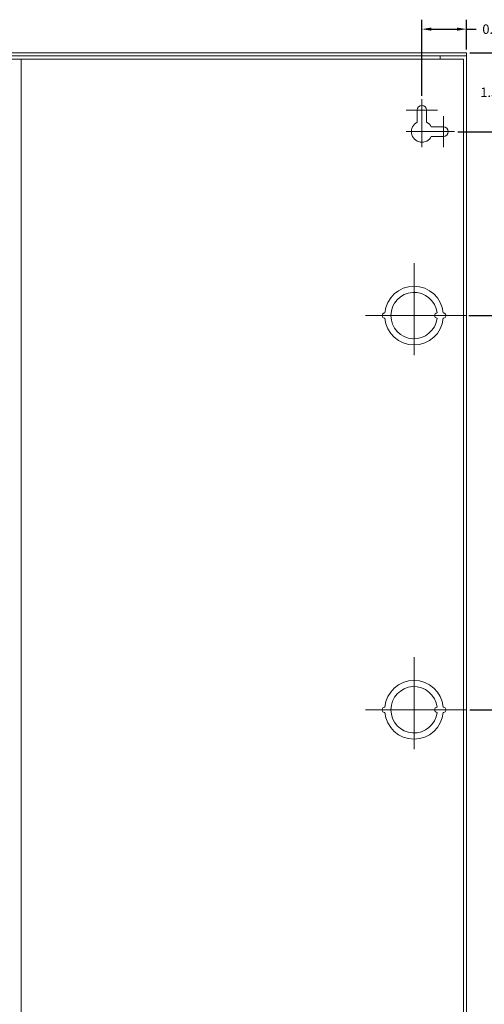
# Model space of a CAD drawing. Extents: x -14.5 to 39.3, y -17.6 to 30.3.
# Drawn here: x 18.7 to 27.6, y 1.4 to 20.1 of the extents above; entities that cross this region are included whole.
import ezdxf

# ---------------------------------------------------------------- set-up
doc = ezdxf.new("R2010")
doc.units = 0
doc.header["$MEASUREMENT"] = 0
doc.linetypes.add('CENTER', pattern=[2, 1.25, -0.25, 0.25, -0.25])
doc.layers.get('DEFPOINTS').update_dxf_attribs({"color": 50})
doc.layers.add('Bracket', color=7, linetype='Continuous')
doc.layers.add('object', color=7, linetype='Continuous')
doc.layers.add('dims', color=7, linetype='Continuous', lineweight=5)
doc.dimstyles.get("Standard").update_dxf_attribs({"dimtxt": 0.18, "dimasz": 0.18, "dimexe": 0.18, "dimexo": 0.0625, "dimgap": 0.09, "dimtad": 0, "dimtih": 1, "dimtoh": 1, "dimdec": 4, "dimzin": 0, "dimdsep": 46, "dimtxsty": 'Standard', "dimcen": 0.09, "dimadec": 0, "dimazin": 0, "dimtfac": 1, "dimtdec": 4, "dimtofl": 0, "dimtmove": 0, "dimatfit": 3, "dimfxl": 0, "dimtolj": 1, "dimtzin": 0, "dimarcsym": 0})

# ---------------------------------------------------------------- blocks, each defined once
blk = doc.blocks.new('*D6')
at = {"layer": 'DEFPOINTS', "color": 0, "linetype": 'Continuous'}
for p in [(27.255, 19.498), (27.255, -6.502), (29.097, -6.502)]:
    blk.add_point(p, dxfattribs=at)
at = {"layer": 'dims', "color": 0, "linetype": 'Continuous', "lineweight": -2}
for p, q in [((27.317, 19.498), (29.277, 19.498)), ((29.097, 19.318), (29.097, 6.678)), ((29.097, -6.322), (29.097, 6.318)), ((27.317, -6.502), (29.277, -6.502))]:
    blk.add_line(p, q, dxfattribs=at)
at = {"layer": 'dims', "color": 0, "linetype": 'Continuous'}
for points in [[(29.067, 19.318), (29.127, 19.318), (29.097, 19.498)], [(29.067, -6.322), (29.127, -6.322), (29.097, -6.502)]]:
    blk.add_solid(points, dxfattribs=at)
at = {"layer": 'dims', "color": 0, "linetype": 'Continuous', "insert": (29.097, 6.498), "char_height": 0.18, "attachment_point": 5}
blk.add_mtext('\\A1;26.0000', dxfattribs=at)
blk = doc.blocks.new('*D7')
at = {"layer": 'DEFPOINTS', "color": 0, "linetype": 'Continuous'}
for p in [(27.255, 19.498), (27.891, 19.498), (27.024, 17.998)]:
    blk.add_point(p, dxfattribs=at)
at = {"layer": 'dims', "color": 0, "linetype": 'Continuous', "lineweight": -2}
for p, q in [((27.317, 19.498), (28.071, 19.498)), ((27.891, 19.318), (27.891, 18.928)), ((27.891, 18.178), (27.891, 18.568)), ((27.087, 17.998), (28.071, 17.998))]:
    blk.add_line(p, q, dxfattribs=at)
at = {"layer": 'dims', "color": 0, "linetype": 'Continuous'}
for points in [[(27.861, 19.318), (27.921, 19.318), (27.891, 19.498)], [(27.861, 18.178), (27.921, 18.178), (27.891, 17.998)]]:
    blk.add_solid(points, dxfattribs=at)
at = {"layer": 'dims', "color": 0, "linetype": 'Continuous', "insert": (27.891, 18.748), "char_height": 0.18, "attachment_point": 5}
blk.add_mtext('\\A1;1.5000', dxfattribs=at)
blk = doc.blocks.new('*D8')
at = {"layer": 'DEFPOINTS', "color": 0, "linetype": 'Continuous'}
for p in [(27.255, 19.949), (27.255, 19.498), (26.405, 18.618)]:
    blk.add_point(p, dxfattribs=at)
at = {"layer": 'dims', "color": 0, "linetype": 'Continuous', "lineweight": -2}
for p, q in [((26.405, 18.68), (26.405, 20.129)), ((27.255, 19.561), (27.255, 20.129)), ((26.585, 19.949), (27.075, 19.949)), ((27.255, 19.949), (27.435, 19.949))]:
    blk.add_line(p, q, dxfattribs=at)
at = {"layer": 'dims', "color": 0, "linetype": 'Continuous'}
for points in [[(26.585, 19.979), (26.585, 19.919), (26.405, 19.949)], [(27.075, 19.979), (27.075, 19.919), (27.255, 19.949)]]:
    blk.add_solid(points, dxfattribs=at)
at = {"layer": 'dims', "color": 0, "linetype": 'Continuous', "insert": (27.93, 19.949), "char_height": 0.18, "attachment_point": 5}
blk.add_mtext('\\A1;0.8500', dxfattribs=at)
blk = doc.blocks.new('*D9')
at = {"layer": 'DEFPOINTS', "color": 0, "linetype": 'Continuous'}
for p in [(27.255, 19.498), (27.255, 14.498), (28.499, 14.498)]:
    blk.add_point(p, dxfattribs=at)
at = {"layer": 'dims', "color": 0, "linetype": 'Continuous', "lineweight": -2}
for p, q in [((27.317, 19.498), (28.679, 19.498)), ((28.499, 19.318), (28.499, 17.178)), ((28.499, 14.678), (28.499, 16.818)), ((27.317, 14.498), (28.679, 14.498))]:
    blk.add_line(p, q, dxfattribs=at)
at = {"layer": 'dims', "color": 0, "linetype": 'Continuous'}
for points in [[(28.469, 19.318), (28.529, 19.318), (28.499, 19.498)], [(28.469, 14.678), (28.529, 14.678), (28.499, 14.498)]]:
    blk.add_solid(points, dxfattribs=at)
at = {"layer": 'dims', "color": 0, "linetype": 'Continuous', "insert": (28.499, 16.998), "char_height": 0.18, "attachment_point": 5}
blk.add_mtext('\\A1;5.0000', dxfattribs=at)
blk = doc.blocks.new('*D10')
at = {"layer": 'DEFPOINTS', "color": 0, "linetype": 'Continuous'}
for p in [(27.232, 14.498), (27.255, 6.998), (28.499, 6.998)]:
    blk.add_point(p, dxfattribs=at)
at = {"layer": 'dims', "color": 0, "linetype": 'Continuous', "lineweight": -2}
for p, q in [((27.295, 14.498), (28.679, 14.498)), ((28.499, 14.318), (28.499, 10.928)), ((28.499, 7.178), (28.499, 10.568)), ((27.317, 6.998), (28.679, 6.998))]:
    blk.add_line(p, q, dxfattribs=at)
at = {"layer": 'dims', "color": 0, "linetype": 'Continuous'}
for points in [[(28.469, 14.318), (28.529, 14.318), (28.499, 14.498)], [(28.469, 7.178), (28.529, 7.178), (28.499, 6.998)]]:
    blk.add_solid(points, dxfattribs=at)
at = {"layer": 'dims', "color": 0, "linetype": 'Continuous', "insert": (28.499, 10.748), "char_height": 0.18, "attachment_point": 5}
blk.add_mtext('\\A1;7.5000', dxfattribs=at)

msp = doc.modelspace()

# ---------------------------------------------------------------- linework, layer by layer
at = {"layer": 'Bracket', "lineweight": 13}
msp.add_line((18.77471, 19.37831), (18.77471, -6.38169), dxfattribs=at)
at = {"layer": 'dims', "color": 7, "linetype": 'Continuous'}
msp.add_lwpolyline([(8.25471, 19.49831), (27.25471, 19.49831), (27.25471, -6.50169), (8.25471, -6.50169)], close=True, dxfattribs=at)
at = {"layer": 'object', "lineweight": 13}
for p, q in [((8.25471, 19.49831), (27.25471, 19.49831)), ((27.25471, -6.50169), (27.25471, 19.49831)), ((8.25471, 19.43831), (27.25471, 19.43831)), ((8.31471, 19.37831), (27.19471, 19.37831)), ((26.75471, 19.37831), (26.75471, 19.43831)), ((27.19471, -6.38169), (27.19471, 19.37831)), ((26.40471, 18.61779), (26.40471, 17.74275)), ((26.70184, 18.40831), (26.10673, 18.40831)), ((26.31471, 18.40831), (26.31471, 18.17691)), ((26.49471, 18.40831), (26.49471, 18.17691)), ((26.40471, 17.70117), (26.40471, 18.29628)), ((26.81471, 17.70117), (26.81471, 18.29628)), ((26.70184, 17.99831), (26.10673, 17.99831)), ((26.14915, 17.99831), (26.14915, 17.99831)), ((27.02419, 17.99831), (26.14915, 17.99831)), ((26.81471, 18.08831), (26.58331, 18.08831)), ((26.81471, 17.90831), (26.58331, 17.90831)), ((26.40471, 17.74275), (26.40471, 17.74275))]:
    msp.add_line(p, q, dxfattribs=at)
at = {"layer": 'object', "linetype": 'CENTER', "lineweight": 13}
for p, q in [((26.25471, 15.49831), (26.25471, 13.49831)), ((26.25471, 13.7832), (26.25471, 15.31028)), ((27.25471, 14.49831), (25.25471, 14.49831)), ((25.32986, 14.49831), (27.23201, 14.49831)), ((26.25471, 7.99831), (26.25471, 5.99831)), ((26.25471, 6.2832), (26.25471, 7.81028)), ((27.25471, 6.99831), (25.25471, 6.99831)), ((25.32986, 6.99831), (27.23201, 6.99831))]:
    msp.add_line(p, q, dxfattribs=at)
at = {"layer": 'object', "lineweight": 13}
for centre, radius, start, end in [((26.40471, 18.40831), 0.09, 0, 180), ((26.40471, 17.99831), 0.2, 116.743684, 333.256316), ((26.40471, 17.99831), 0.2, 116.743684, 333.256316), ((26.40471, 17.99831), 0.2, 26.743684, 63.256316), ((26.40471, 17.99831), 0.2, 26.743684, 63.256316), ((26.81471, 17.99831), 0.09, 270, 90), ((26.25471, 14.49831), 0.5585, 5.131149, 174.868851), ((26.25471, 14.49831), 0.441, 6.499605, 353.500395), ((25.69621, 14.49831), 0.05, 87.434426, 272.565574), ((26.25471, 14.49831), 0.5585, 185.131149, 354.868851), ((26.69571, 14.49831), 0.05, 93.249802, 266.750198), ((26.81321, 14.49831), 0.05, 267.434426, 92.565574), ((26.25471, 6.99831), 0.5585, 5.131149, 174.868851), ((26.25471, 6.99831), 0.441, 6.499605, 353.500395), ((25.69621, 6.99831), 0.05, 87.434426, 272.565574), ((26.25471, 6.99831), 0.5585, 185.131149, 354.868851), ((26.69571, 6.99831), 0.05, 93.249802, 266.750198), ((26.81321, 6.99831), 0.05, 267.434426, 92.565574)]:
    msp.add_arc(centre, radius, start, end, dxfattribs=at)

# ---------------------------------------------------------------- dimensions: what is measured, and where the dimension line sits
at = {"layer": 'dims', "color": 7, "linetype": 'Continuous'}
dim = msp.add_linear_dim(base=(27.25471, 19.94882), p1=(26.40471, 18.61779), p2=(27.25471, 19.49831), dimstyle='Standard', dxfattribs=at)
dim.commit()
dim.dimension.update_dxf_attribs({"geometry": '*D8', "text_midpoint": (27.92971, 19.94882)})
for base, p1, p2, picture, middle in [((27.89097, 19.49831), (27.02419, 17.99831), (27.25471, 19.49831), '*D7', (27.89097, 18.74831)), ((29.09706, -6.50169), (27.25471, 19.49831), (27.25471, -6.50169), '*D6', (29.09706, 6.49831)), ((28.49894, 14.49831), (27.25471, 19.49831), (27.25471, 14.49831), '*D9', (28.49894, 16.99831)), ((28.49894, 6.99831), (27.23201, 14.49831), (27.25471, 6.99831), '*D10', (28.49894, 10.74831))]:
    dim = msp.add_linear_dim(base=base, p1=p1, p2=p2, angle=90, dimstyle='Standard', dxfattribs=at)
    dim.commit()
    dim.dimension.update_dxf_attribs({"geometry": picture, "text_midpoint": middle})

doc.saveas('drawing.dxf')
